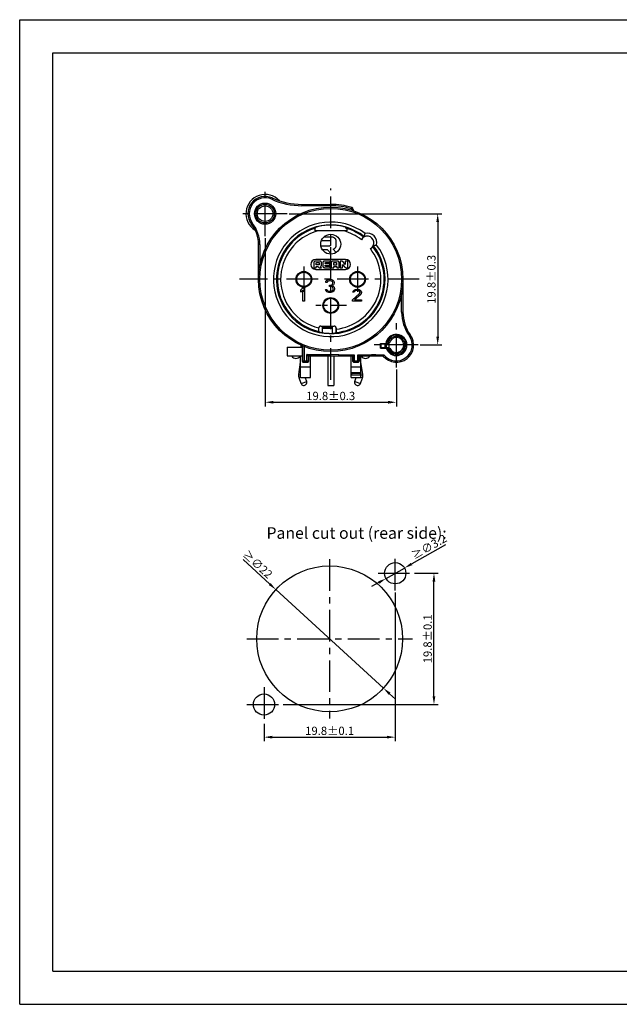
# Model space of a CAD drawing. Extents: x 495 to 27106, y -248 to 49.
# Drawn here: x 26686 to 26866, y -248 to 49 of the extents above; entities that cross this region are included whole.
import ezdxf

# ---------------------------------------------------------------- set-up
doc = ezdxf.new("R2010")
doc.units = 0
doc.header["$LTSCALE"] = 0.3
doc.linetypes.add('CENTER', pattern=[50.8, 31.75, -6.35, 6.35, -6.35])
doc.layers.get('0').update_dxf_attribs({"linetype": 'CONTINUOUS', "lineweight": 25})
doc.layers.get('DEFPOINTS').update_dxf_attribs({"linetype": 'CONTINUOUS', "lineweight": 25})
for name, color, linetype in [('7-744-301_PIN_DXF_AXIS', 7, 'CONTINUOUS'), ('_24_IMPORT', 7, 'CONTINUOUS'), ('DEFAULT_1', 7, 'CENTER')]:
    doc.layers.add(name, color=color, linetype=linetype)
doc.layers.add('尺寸线层', color=1, linetype='CONTINUOUS', lineweight=25)
doc.styles.get("Standard").update_dxf_attribs({"font": 'swisscl.ttf'})
doc.styles.add('USER1', font='swisscl.ttf')
doc.dimstyles.get("Standard").update_dxf_attribs({"dimtxt": 2.5, "dimasz": 2.5, "dimexe": 1.25, "dimexo": 0.625, "dimtad": 1, "dimdec": 1, "dimlfac": 0.5, "dimdsep": 46, "dimlunit": 6, "dimtxsty": 'STANDARD', "dimcen": 2.5, "dimadec": 0, "dimazin": 0, "dimtm": 0.1, "dimtfac": 0.5, "dimtdec": 1, "dimtmove": 0, "dimatfit": 3, "dimfxl": 1, "dimtolj": 1, "dimarcsym": 0})

# ---------------------------------------------------------------- blocks, each defined once
blk = doc.blocks.new('*D1772')
at = {"layer": 'DEFPOINTS', "color": 0, "lineweight": -2, "transparency": 16777216}
for p in [(26759.59, -16.33), (26799.19, -55.93), (26799.19, -66.46)]:
    blk.add_point(p, dxfattribs=at)
at = {"layer": '尺寸线层', "color": 0, "linetype": 'ByBlock', "lineweight": -2, "transparency": 16777216}
for p, q in [((26759.59, -16.96), (26759.59, -67.71)), ((26799.19, -56.56), (26799.19, -67.71)), ((26762.09, -66.46), (26796.69, -66.46))]:
    blk.add_line(p, q, dxfattribs=at)
at = {"layer": '尺寸线层', "color": 0, "lineweight": -2, "transparency": 16777216}
for points in [[(26762.09, -66.04), (26762.09, -66.88), (26759.59, -66.46)], [(26796.69, -66.04), (26796.69, -66.88), (26799.19, -66.46)]]:
    blk.add_solid(points, dxfattribs=at)
at = {"layer": '尺寸线层', "color": 0, "lineweight": -2, "transparency": 16777216, "insert": (26779.39, -64.55), "char_height": 2.5, "attachment_point": 5}
blk.add_mtext('\\A1;19.8%%P0.3', dxfattribs=at)
blk = doc.blocks.new('*D1773')
at = {"layer": 'DEFPOINTS', "color": 0, "lineweight": -2, "transparency": 16777216}
for p in [(26766.2, -9.58), (26805.8, -49.18), (26811.66, -49.18)]:
    blk.add_point(p, dxfattribs=at)
at = {"layer": '尺寸线层', "color": 0, "linetype": 'ByBlock', "lineweight": -2, "transparency": 16777216}
for p, q in [((26766.82, -9.58), (26812.91, -9.58)), ((26811.66, -12.08), (26811.66, -46.68)), ((26806.42, -49.18), (26812.91, -49.18))]:
    blk.add_line(p, q, dxfattribs=at)
at = {"layer": '尺寸线层', "color": 0, "lineweight": -2, "transparency": 16777216}
for points in [[(26811.25, -12.08), (26812.08, -12.08), (26811.66, -9.58)], [(26811.25, -46.68), (26812.08, -46.68), (26811.66, -49.18)]]:
    blk.add_solid(points, dxfattribs=at)
at = {"layer": '尺寸线层', "color": 0, "lineweight": -2, "transparency": 16777216, "insert": (26809.76, -29.38), "char_height": 2.5, "attachment_point": 5, "rotation": 90}
blk.add_mtext('\\A1;19.8%%P0.3', dxfattribs=at)
blk = doc.blocks.new('*D1780')
at = {"layer": 'DEFPOINTS', "color": 0, "lineweight": -2, "transparency": 16777216}
for p in [(26801.64, -116.46), (26796.07, -119.61)]:
    blk.add_point(p, dxfattribs=at)
at = {"layer": '尺寸线层', "color": 0, "linetype": 'ByBlock', "lineweight": -2, "transparency": 16777216}
for p, q in [((26814, -109.46), (26803.82, -115.22)), ((26796.07, -119.61), (26801.64, -116.46)), ((26793.9, -120.84), (26791.72, -122.07))]:
    blk.add_line(p, q, dxfattribs=at)
at = {"layer": '尺寸线层', "color": 0, "lineweight": -2, "transparency": 16777216}
for points in [[(26803.61, -114.86), (26804.02, -115.59), (26801.64, -116.46)], [(26793.69, -120.48), (26794.1, -121.2), (26796.07, -119.61)]]:
    blk.add_solid(points, dxfattribs=at)
at = {"layer": '尺寸线层', "color": 0, "lineweight": -2, "transparency": 16777216, "insert": (26809.04, -110.03), "char_height": 2.5, "attachment_point": 5, "rotation": 29.5192}
blk.add_mtext('\\A1;≥∅3.2', dxfattribs=at)
blk = doc.blocks.new('*D1781')
at = {"layer": 'DEFPOINTS', "color": 0, "lineweight": -2, "transparency": 16777216}
for p in [(26798.86, -123.23), (26759.26, -162.83), (26798.86, -167.48)]:
    blk.add_point(p, dxfattribs=at)
at = {"layer": '尺寸线层', "color": 0, "linetype": 'ByBlock', "lineweight": -2, "transparency": 16777216}
for p, q in [((26798.86, -123.86), (26798.86, -168.73)), ((26759.26, -163.46), (26759.26, -168.73)), ((26761.76, -167.48), (26796.36, -167.48))]:
    blk.add_line(p, q, dxfattribs=at)
at = {"layer": '尺寸线层', "color": 0, "lineweight": -2, "transparency": 16777216}
for points in [[(26761.76, -167.06), (26761.76, -167.89), (26759.26, -167.48)], [(26796.36, -167.06), (26796.36, -167.89), (26798.86, -167.48)]]:
    blk.add_solid(points, dxfattribs=at)
at = {"layer": '尺寸线层', "color": 0, "lineweight": -2, "transparency": 16777216, "insert": (26779.06, -165.57), "char_height": 2.5, "attachment_point": 5}
blk.add_mtext('\\A1;19.8±0.1', dxfattribs=at)
blk = doc.blocks.new('*D1782')
at = {"layer": 'DEFPOINTS', "color": 0, "lineweight": -2, "transparency": 16777216}
for p in [(26804.06, -118.03), (26810.54, -118.03), (26764.46, -157.63)]:
    blk.add_point(p, dxfattribs=at)
at = {"layer": '尺寸线层', "color": 0, "linetype": 'ByBlock', "lineweight": -2, "transparency": 16777216}
for p, q in [((26804.68, -118.03), (26811.79, -118.03)), ((26810.54, -155.13), (26810.54, -120.53)), ((26765.08, -157.63), (26811.79, -157.63))]:
    blk.add_line(p, q, dxfattribs=at)
at = {"layer": '尺寸线层', "color": 0, "lineweight": -2, "transparency": 16777216}
for points in [[(26810.12, -120.53), (26810.95, -120.53), (26810.54, -118.03)], [(26810.12, -155.13), (26810.95, -155.13), (26810.54, -157.63)]]:
    blk.add_solid(points, dxfattribs=at)
at = {"layer": '尺寸线层', "color": 0, "lineweight": -2, "transparency": 16777216, "insert": (26808.63, -137.83), "char_height": 2.5, "attachment_point": 5, "rotation": 90}
blk.add_mtext('\\A1;19.8±0.1', dxfattribs=at)
blk = doc.blocks.new('*D1783')
at = {"layer": 'DEFPOINTS', "color": 0, "lineweight": -2, "transparency": 16777216}
for p in [(26762.83, -122.98), (26795.29, -152.68)]:
    blk.add_point(p, dxfattribs=at)
at = {"layer": '尺寸线层', "color": 0, "linetype": 'ByBlock', "lineweight": -2, "transparency": 16777216}
for p, q in [((26752.93, -113.92), (26760.98, -121.29)), ((26795.29, -152.68), (26762.83, -122.98)), ((26797.13, -154.37), (26798.98, -156.06))]:
    blk.add_line(p, q, dxfattribs=at)
at = {"layer": '尺寸线层', "color": 0, "lineweight": -2, "transparency": 16777216}
for points in [[(26761.26, -120.98), (26760.7, -121.6), (26762.83, -122.98)], [(26797.41, -154.06), (26796.85, -154.68), (26795.29, -152.68)]]:
    blk.add_solid(points, dxfattribs=at)
at = {"layer": '尺寸线层', "color": 0, "lineweight": -2, "transparency": 16777216, "insert": (26757.34, -115.33), "char_height": 2.5, "attachment_point": 5, "rotation": 317.5389}
blk.add_mtext('\\A1;≥∅22', dxfattribs=at)

msp = doc.modelspace()

# ---------------------------------------------------------------- linework, layer by layer
at = {"color": 7, "lineweight": 25}
for p, q in [((26685.538, -248.063), (26685.538, 48.937)), ((26685.538, 48.937), (27105.538, 48.937)), ((26695.538, -238.063), (26695.538, 38.937)), ((26695.538, 38.937), (27095.538, 38.937)), ((26695.538, -238.063), (27095.538, -238.063)), ((26685.538, -248.063), (27105.538, -248.063))]:
    msp.add_line(p, q, dxfattribs=at)
at = {"color": 7}
for p, q in [((26776.617, -17.639), (26778.886, -17.639)), ((26779.78, -16.665), (26777.264, -16.665)), ((26781.025, -19.34), (26781.025, -17.686)), ((26778.966, -19.367), (26776.45, -19.367)), ((26776.851, -20.374), (26778.358, -20.374)), ((26778.358, -20.374), (26779.617, -21.771)), ((26779.356, -18.021), (26779.356, -19.019)), ((26781.025, -21.296), (26780.146, -20.281)), ((26783.892, -23.379), (26774.892, -23.379)), ((26774.269, -24.355), (26774.267, -25.882)), ((26774.267, -25.882), (26775.013, -25.882)), ((26774.932, -23.876), (26774.839, -23.885)), ((26774.892, -26.379), (26783.892, -26.379)), ((26776.072, -23.876), (26774.932, -23.876)), ((26775.007, -25.049), (26775.007, -24.457)), ((26775.765, -25.049), (26775.007, -25.049)), ((26775.013, -25.882), (26775.013, -25.482)), ((26775.013, -25.482), (26775.488, -25.482)), ((26775.218, -24.3), (26775.705, -24.3)), ((26775.488, -25.482), (26775.852, -25.882)), ((26775.852, -25.882), (26776.649, -25.882)), ((26775.924, -24.475), (26775.924, -24.89)), ((26776.649, -25.882), (26776.27, -25.446)), ((26776.649, -25.019), (26776.649, -24.342)), ((26776.96, -24.355), (26776.959, -25.374)), ((26779.233, -23.879), (26777.576, -23.879)), ((26777.576, -25.882), (26779.233, -25.882)), ((26777.702, -24.649), (26777.702, -24.46)), ((26779.128, -24.649), (26777.702, -24.649)), ((26777.702, -25.296), (26777.702, -25.082)), ((26777.702, -25.082), (26779.128, -25.082)), ((26777.864, -24.297), (26779.233, -24.297)), ((26779.233, -25.464), (26777.864, -25.464)), ((26779.128, -25.082), (26779.128, -24.649)), ((26779.233, -24.297), (26779.233, -23.879)), ((26779.233, -25.882), (26779.233, -25.464)), ((26779.542, -24.327), (26779.542, -25.882)), ((26779.542, -25.882), (26780.282, -25.882)), ((26781.41, -23.879), (26780.06, -23.879)), ((26780.282, -25.882), (26780.282, -25.482)), ((26780.282, -25.482), (26781.188, -25.482)), ((26780.294, -25.067), (26780.294, -24.421)), ((26781.176, -25.067), (26780.294, -25.067)), ((26780.484, -24.279), (26780.965, -24.279)), ((26781.176, -24.433), (26781.176, -25.067)), ((26781.188, -25.482), (26781.188, -25.882)), ((26781.188, -25.882), (26781.927, -25.882)), ((26781.927, -25.882), (26781.927, -24.358)), ((26782.237, -23.879), (26782.237, -25.882)), ((26782.683, -23.879), (26782.237, -23.879)), ((26782.237, -25.882), (26782.989, -25.882)), ((26782.989, -25.882), (26782.989, -24.865)), ((26782.989, -24.865), (26783.565, -25.619)), ((26783.765, -24.901), (26783.189, -24.142)), ((26783.765, -23.879), (26783.765, -24.901)), ((26784.517, -23.879), (26783.765, -23.879)), ((26784.071, -25.882), (26784.517, -25.882)), ((26784.517, -25.882), (26784.517, -23.879)), ((26794.392, -50.179), (26794.392, -48.779)), ((26794.392, -50.179), (26797.177, -50.179))]:
    msp.add_line(p, q, dxfattribs=at)
for points in [[(26778.886, -17.639), (26779.005, -17.651), (26779.104, -17.675), (26779.183, -17.712), (26779.245, -17.759), (26779.292, -17.813), (26779.326, -17.875), (26779.348, -17.944), (26779.356, -18.021)], [(26781.025, -17.686), (26781.017, -17.599), (26780.998, -17.515), (26780.969, -17.436), (26780.931, -17.359), (26780.886, -17.284), (26780.831, -17.21), (26780.769, -17.137), (26780.699, -17.065), (26780.619, -16.995), (26780.528, -16.926), (26780.425, -16.86), (26780.31, -16.798), (26780.185, -16.745), (26780.053, -16.703), (26779.918, -16.677), (26779.78, -16.665)], [(26779.356, -19.019), (26779.352, -19.055), (26779.343, -19.089), (26779.331, -19.121), (26779.315, -19.152), (26779.295, -19.182), (26779.273, -19.211), (26779.246, -19.239), (26779.216, -19.266), (26779.182, -19.292), (26779.144, -19.316), (26779.103, -19.336), (26779.059, -19.352), (26779.014, -19.362), (26778.966, -19.367)], [(26780.146, -20.281), (26780.296, -20.215), (26780.43, -20.145), (26780.545, -20.072), (26780.646, -19.996), (26780.733, -19.919), (26780.809, -19.841), (26780.873, -19.761), (26780.925, -19.68), (26780.967, -19.598), (26780.998, -19.514), (26781.018, -19.428), (26781.025, -19.34)], [(26774.839, -23.885), (26774.713, -23.904), (26774.601, -23.937), (26774.504, -23.988), (26774.422, -24.051), (26774.358, -24.122), (26774.311, -24.199), (26774.281, -24.276), (26774.269, -24.355)], [(26775.007, -24.457), (26775.01, -24.434), (26775.018, -24.412), (26775.03, -24.391), (26775.047, -24.37), (26775.068, -24.352), (26775.092, -24.336), (26775.119, -24.322), (26775.149, -24.311), (26775.182, -24.304), (26775.218, -24.3)], [(26775.705, -24.3), (26775.749, -24.302), (26775.789, -24.308), (26775.826, -24.32), (26775.858, -24.338), (26775.885, -24.364), (26775.906, -24.397), (26775.919, -24.433), (26775.924, -24.475)], [(26775.924, -24.89), (26775.921, -24.917), (26775.913, -24.944), (26775.899, -24.97), (26775.88, -24.993), (26775.856, -25.012), (26775.829, -25.027), (26775.798, -25.04), (26775.765, -25.049)], [(26776.649, -24.342), (26776.642, -24.282), (26776.623, -24.221), (26776.591, -24.16), (26776.548, -24.101), (26776.495, -24.045), (26776.43, -23.994), (26776.355, -23.949), (26776.269, -23.912), (26776.175, -23.888), (26776.072, -23.876)], [(26776.27, -25.446), (26776.356, -25.409), (26776.431, -25.365), (26776.496, -25.314), (26776.549, -25.259), (26776.592, -25.2), (26776.624, -25.14), (26776.642, -25.08), (26776.649, -25.019)], [(26776.959, -25.374), (26776.964, -25.442), (26776.983, -25.511), (26777.014, -25.581), (26777.058, -25.648), (26777.116, -25.711), (26777.187, -25.768), (26777.27, -25.815), (26777.363, -25.852), (26777.465, -25.874), (26777.576, -25.882)], [(26777.576, -23.879), (26777.466, -23.888), (26777.366, -23.909), (26777.276, -23.944), (26777.196, -23.989), (26777.127, -24.041), (26777.07, -24.099), (26777.025, -24.161), (26776.992, -24.226), (26776.97, -24.29), (26776.96, -24.355)], [(26777.702, -24.46), (26777.709, -24.439), (26777.719, -24.419), (26777.732, -24.398), (26777.747, -24.377), (26777.764, -24.357), (26777.782, -24.338), (26777.801, -24.321), (26777.822, -24.309), (26777.843, -24.301), (26777.864, -24.297)], [(26777.864, -25.464), (26777.844, -25.461), (26777.823, -25.453), (26777.803, -25.441), (26777.784, -25.426), (26777.768, -25.41), (26777.753, -25.394), (26777.741, -25.377), (26777.73, -25.361), (26777.719, -25.345), (26777.711, -25.328), (26777.705, -25.312), (26777.702, -25.296)], [(26780.06, -23.879), (26779.972, -23.889), (26779.89, -23.912), (26779.813, -23.949), (26779.743, -23.995), (26779.684, -24.044), (26779.635, -24.098), (26779.596, -24.155), (26779.567, -24.213), (26779.549, -24.27), (26779.542, -24.327)], [(26780.294, -24.421), (26780.297, -24.405), (26780.303, -24.391), (26780.312, -24.376), (26780.324, -24.362), (26780.337, -24.348), (26780.353, -24.336), (26780.369, -24.323), (26780.388, -24.312), (26780.409, -24.3), (26780.432, -24.29), (26780.457, -24.284), (26780.484, -24.279)], [(26780.965, -24.279), (26781, -24.284), (26781.032, -24.292), (26781.062, -24.303), (26781.088, -24.317), (26781.112, -24.332), (26781.133, -24.35), (26781.151, -24.369), (26781.164, -24.389), (26781.172, -24.411), (26781.176, -24.433)], [(26781.927, -24.358), (26781.922, -24.295), (26781.905, -24.233), (26781.877, -24.169), (26781.838, -24.106), (26781.788, -24.046), (26781.728, -23.99), (26781.656, -23.944), (26781.578, -23.908), (26781.496, -23.887), (26781.41, -23.879)], [(26783.189, -24.142), (26783.128, -24.069), (26783.055, -24.007), (26782.967, -23.953), (26782.873, -23.912), (26782.779, -23.888), (26782.683, -23.879)], [(26783.565, -25.619), (26783.626, -25.692), (26783.699, -25.754), (26783.786, -25.808), (26783.88, -25.85), (26783.974, -25.874), (26784.071, -25.882)]]:
    msp.add_lwpolyline(points, dxfattribs=at)
msp.add_circle((26779.392, -18.779), 3, dxfattribs=at)
at = {"color": 7, "linetype": 'Continuous'}
for centre, radius in [((26798.856, -118.032), 3.2), ((26779.056, -137.832), 22), ((26759.256, -157.632), 3.2)]:
    msp.add_circle(centre, radius, dxfattribs=at)
at = {"color": 7}
for centre, radius, start, end in [((26774.892, -24.879), 1.5, 90, 270), ((26783.892, -24.879), 1.5, 270, 90), ((26799.192, -49.179), 3.2, 198.20996, 0), ((26799.192, -49.179), 2.25, 206.3878, 0)]:
    msp.add_arc(centre, radius, start, end, dxfattribs=at)
at = {"color": 9}
for radius, start in [(2.995, 199.50617), (2.6, 202.61986)]:
    msp.add_arc((26799.192, -49.179), radius, start, 0, dxfattribs=at)
at = {"layer": '7-744-301_PIN_DXF_AXIS', "color": 7, "linetype": 'CENTER', "ltscale": 0.5}
msp.add_line((26784.123, -37.279), (26774.937, -37.279), dxfattribs=at)
at = {"layer": '_24_IMPORT', "color": 9}
for p, q in [((26761.735, -4.842), (26761.57, -5.206)), ((26770.72, -6.779), (26770.72, -7.179)), ((26779.392, -7.179), (26770.72, -7.179)), ((26779.392, -7.179), (26779.392, -6.779)), ((26785.648, -8.079), (26785.761, -7.695)), ((26785.792, -8.54), (26785.792, -8.271)), ((26786.192, -8.271), (26785.792, -8.271)), ((26755.487, -12.771), (26755.803, -12.525)), ((26757.992, -18.909), (26757.592, -18.909)), ((26757.992, -18.909), (26757.992, -25.222)), ((26800.792, -39.284), (26800.792, -33.536)), ((26800.792, -39.284), (26801.192, -39.284)), ((26779.892, -44.202), (26776.892, -44.202)), ((26803.407, -46.135), (26803.083, -46.369)), ((26771.324, -49.631), (26771.324, -54.379)), ((26772.22, -52.028), (26779.29, -52.028)), ((26772.22, -54.379), (26772.22, -52.028)), ((26781.848, -52.116), (26779.29, -52.028)), ((26781.848, -52.116), (26786.475, -52.116)), ((26786.475, -52.116), (26786.475, -54.379)), ((26787.549, -52.116), (26791.709, -52.116)), ((26787.549, -54.379), (26787.549, -52.116)), ((26792.958, -52.165), (26791.709, -52.116)), ((26792.958, -52.165), (26795.434, -52.165)), ((26770.782, -53.979), (26772.762, -53.979)), ((26786.022, -53.979), (26788.002, -53.979)), ((26769.716, -58.065), (26770.272, -58.149)), ((26770.272, -58.944), (26769.824, -59.111)), ((26785.752, -58.179), (26785.752, -57.779)), ((26788.272, -57.779), (26788.272, -58.179)), ((26788.512, -58.149), (26789.069, -58.065)), ((26788.961, -59.111), (26788.512, -58.944)), ((26770.448, -60.793), (26772.136, -60.166)), ((26786.648, -60.166), (26788.336, -60.793))]:
    msp.add_line(p, q, dxfattribs=at)
at = {"layer": '_24_IMPORT', "color": 7}
for p, q in [((26770.72, -6.779), (26779.392, -6.779)), ((26786.192, -8.271), (26786.192, -8.667)), ((26784.217, -14.779), (26774.567, -14.779)), ((26775.777, -13.416), (26775.591, -13.46)), ((26784.214, -14.519), (26784.217, -14.779)), ((26757.592, -29.379), (26757.592, -18.909)), ((26777.942, -29.975), (26778.242, -29.635)), ((26778.242, -29.635), (26778.542, -29.464)), ((26778.542, -29.464), (26779.067, -29.379)), ((26779.067, -29.379), (26779.217, -29.379)), ((26779.217, -29.379), (26779.742, -29.464)), ((26779.742, -29.464), (26780.042, -29.635)), ((26780.042, -29.635), (26780.342, -29.975)), ((26801.192, -29.379), (26801.192, -39.284)), ((26770.392, -32.575), (26770.942, -31.979)), ((26770.392, -33.256), (26770.392, -32.575)), ((26770.942, -32.66), (26770.392, -33.256)), ((26770.942, -31.979), (26771.492, -31.979)), ((26770.942, -35.979), (26770.942, -32.66)), ((26771.492, -31.979), (26771.492, -35.979)), ((26777.792, -32.443), (26778.167, -32.443)), ((26777.867, -32.698), (26777.792, -32.443)), ((26777.867, -30.316), (26777.942, -29.975)), ((26778.242, -30.316), (26777.867, -30.316)), ((26778.167, -32.443), (26778.242, -32.613)), ((26778.392, -30.06), (26778.242, -30.316)), ((26778.242, -32.613), (26778.392, -32.784)), ((26778.617, -29.89), (26778.392, -30.06)), ((26778.992, -29.805), (26778.617, -29.89)), ((26779.292, -29.805), (26778.992, -29.805)), ((26778.992, -31.507), (26778.992, -31.167)), ((26778.992, -31.167), (26779.292, -31.167)), ((26779.292, -31.507), (26778.992, -31.507)), ((26779.667, -29.89), (26779.292, -29.805)), ((26779.292, -31.167), (26779.742, -30.996)), ((26779.742, -31.592), (26779.292, -31.507)), ((26779.892, -30.06), (26779.667, -29.89)), ((26779.742, -30.996), (26779.892, -30.826)), ((26779.967, -31.762), (26779.742, -31.592)), ((26780.042, -30.316), (26779.892, -30.06)), ((26779.892, -30.826), (26780.042, -30.486)), ((26780.192, -31.081), (26779.892, -31.337)), ((26779.892, -31.337), (26780.267, -31.507)), ((26779.892, -32.784), (26780.042, -32.613)), ((26780.117, -32.103), (26779.967, -31.762)), ((26780.042, -30.486), (26780.042, -30.316)), ((26780.042, -32.613), (26780.117, -32.443)), ((26780.117, -32.443), (26780.117, -32.103)), ((26780.342, -30.826), (26780.192, -31.081)), ((26780.267, -31.507), (26780.417, -31.762)), ((26780.342, -29.975), (26780.417, -30.316)), ((26780.417, -30.486), (26780.342, -30.826)), ((26780.417, -30.316), (26780.417, -30.486)), ((26780.417, -31.762), (26780.492, -32.103)), ((26780.492, -32.443), (26780.417, -32.698)), ((26780.492, -32.103), (26780.492, -32.443)), ((26786.142, -32.916), (26786.442, -32.609)), ((26786.442, -32.609), (26786.742, -32.456)), ((26786.742, -32.456), (26787.267, -32.379)), ((26787.267, -32.379), (26787.567, -32.379)), ((26787.567, -32.379), (26788.017, -32.456)), ((26788.017, -32.456), (26788.317, -32.609)), ((26788.317, -32.609), (26788.617, -32.916)), ((26778.017, -32.954), (26777.867, -32.698)), ((26778.242, -33.124), (26778.017, -32.954)), ((26778.542, -33.294), (26778.242, -33.124)), ((26778.392, -32.784), (26778.542, -32.869)), ((26778.542, -32.869), (26778.917, -32.954)), ((26778.842, -33.379), (26778.542, -33.294)), ((26779.442, -33.379), (26778.842, -33.379)), ((26778.917, -32.954), (26779.367, -32.954)), ((26779.367, -32.954), (26779.742, -32.869)), ((26779.742, -33.294), (26779.442, -33.379)), ((26779.742, -32.869), (26779.892, -32.784)), ((26780.042, -33.124), (26779.742, -33.294)), ((26780.267, -32.954), (26780.042, -33.124)), ((26780.417, -32.698), (26780.267, -32.954)), ((26785.992, -35.596), (26788.092, -33.681)), ((26785.992, -35.979), (26785.992, -35.596)), ((26786.067, -33.222), (26786.142, -32.916)), ((26786.442, -33.222), (26786.067, -33.222)), ((26786.592, -32.992), (26786.442, -33.222)), ((26786.817, -32.839), (26786.592, -32.992)), ((26788.467, -33.911), (26786.592, -35.596)), ((26786.592, -35.596), (26788.692, -35.596)), ((26787.192, -32.762), (26786.817, -32.839)), ((26787.492, -32.762), (26787.192, -32.762)), ((26787.867, -32.839), (26787.492, -32.762)), ((26788.092, -32.992), (26787.867, -32.839)), ((26788.242, -33.222), (26788.092, -32.992)), ((26788.092, -33.681), (26788.242, -33.375)), ((26788.242, -33.375), (26788.242, -33.222)), ((26788.617, -33.681), (26788.467, -33.911)), ((26788.617, -32.916), (26788.692, -33.222)), ((26788.692, -33.375), (26788.617, -33.681)), ((26788.692, -33.222), (26788.692, -33.375)), ((26788.692, -35.596), (26788.692, -35.979)), ((26771.492, -35.979), (26770.942, -35.979)), ((26788.692, -35.979), (26785.992, -35.979)), ((26775.795, -44.395), (26775.794, -44.077)), ((26776.394, -43.477), (26780.39, -43.477)), ((26779.892, -43.779), (26776.892, -43.779)), ((26776.892, -45.48), (26776.892, -43.779)), ((26777.892, -43.477), (26777.892, -43.779)), ((26779.892, -45.666), (26779.892, -43.779)), ((26780.892, -43.751), (26780.892, -45.452)), ((26766.292, -49.887), (26770.91, -49.887)), ((26766.292, -49.887), (26766.292, -52.442)), ((26770.392, -49.233), (26770.392, -49.887)), ((26770.91, -52.442), (26770.91, -49.461)), ((26770.924, -53.979), (26770.924, -49.467)), ((26794.392, -48.779), (26796.978, -48.779)), ((26796.992, -48.979), (26794.592, -48.979)), ((26794.592, -49.979), (26794.592, -48.979)), ((26794.592, -49.979), (26796.992, -49.979)), ((26795.792, -49.979), (26795.792, -48.979)), ((26796.192, -49.979), (26796.192, -48.979)), ((26796.992, -49.979), (26796.992, -48.979)), ((26767.292, -52.579), (26766.292, -52.442)), ((26766.292, -52.442), (26770.91, -52.442)), ((26770.272, -52.579), (26767.292, -52.579)), ((26770.272, -58.979), (26770.272, -52.579)), ((26770.91, -52.442), (26770.782, -52.57)), ((26770.782, -52.57), (26770.782, -53.979)), ((26779.283, -52.428), (26772.62, -52.428)), ((26772.62, -52.428), (26772.762, -52.57)), ((26772.62, -52.428), (26772.62, -53.979)), ((26772.762, -53.979), (26772.762, -52.57)), ((26785.512, -52.579), (26773.272, -52.579)), ((26773.272, -58.979), (26773.272, -52.579)), ((26778.492, -52.579), (26778.492, -61.379)), ((26779.283, -52.428), (26779.29, -52.028)), ((26781.841, -52.516), (26779.283, -52.428)), ((26779.283, -52.579), (26779.283, -52.428)), ((26780.292, -52.579), (26780.292, -61.379)), ((26781.841, -52.516), (26781.848, -52.116)), ((26786.075, -52.516), (26781.841, -52.516)), ((26781.841, -52.579), (26781.841, -52.516)), ((26785.512, -58.979), (26785.512, -52.579)), ((26786.022, -52.57), (26786.075, -52.516)), ((26786.022, -52.57), (26786.022, -53.979)), ((26786.075, -53.979), (26786.075, -52.516)), ((26791.702, -52.516), (26787.949, -52.516)), ((26787.949, -52.516), (26788.002, -52.57)), ((26787.949, -52.516), (26787.949, -53.979)), ((26788.002, -53.979), (26788.002, -52.57)), ((26795.258, -52.579), (26788.512, -52.579)), ((26788.512, -58.979), (26788.512, -52.579)), ((26791.702, -52.516), (26791.709, -52.116)), ((26792.95, -52.565), (26791.702, -52.516)), ((26791.702, -52.579), (26791.702, -52.516)), ((26792.949, -52.579), (26792.95, -52.565)), ((26792.95, -52.565), (26792.958, -52.165)), ((26795.246, -52.565), (26792.95, -52.565)), ((26795.259, -52.537), (26795.394, -52.247)), ((26795.394, -52.247), (26795.434, -52.165)), ((26769.716, -58.065), (26770.272, -54.386)), ((26770.272, -55.779), (26773.272, -55.779)), ((26771.184, -54.379), (26772.36, -54.379)), ((26785.512, -55.779), (26788.512, -55.779)), ((26786.424, -54.379), (26787.6, -54.379)), ((26789.069, -58.065), (26788.512, -54.386)), ((26770.448, -60.793), (26769.824, -59.111)), ((26770.272, -58.979), (26773.272, -58.979)), ((26772.136, -60.166), (26771.695, -58.979)), ((26788.512, -57.579), (26785.512, -57.579)), ((26785.512, -58.979), (26788.512, -58.979)), ((26788.272, -57.779), (26785.752, -57.779)), ((26785.752, -58.179), (26788.272, -58.179)), ((26786.648, -60.166), (26787.089, -58.979)), ((26788.336, -60.793), (26788.961, -59.111)), ((26778.492, -61.379), (26780.292, -61.379))]:
    msp.add_line(p, q, dxfattribs=at)
for points in [[(26774.592, -14), (26774.589, -14.011), (26774.586, -14.038), (26774.582, -14.083), (26774.579, -14.143), (26774.577, -14.218), (26774.574, -14.307), (26774.572, -14.408), (26774.57, -14.522), (26774.567, -14.779)], [(26775.591, -13.46), (26775.505, -13.481), (26775.425, -13.501), (26775.354, -13.52), (26775.294, -13.536), (26775.245, -13.55), (26775.208, -13.56), (26775.186, -13.567), (26775.177, -13.571)], [(26783.607, -13.571), (26783.598, -13.567), (26783.575, -13.56), (26783.539, -13.55), (26783.49, -13.536), (26783.43, -13.52), (26783.36, -13.501), (26783.281, -13.481), (26783.194, -13.46), (26783.008, -13.416)], [(26784.192, -14), (26784.195, -14.01), (26784.199, -14.037), (26784.202, -14.081), (26784.205, -14.141), (26784.208, -14.215), (26784.21, -14.303), (26784.212, -14.405), (26784.214, -14.519)], [(26789.576, -16.537), (26789.577, -16.525), (26789.581, -16.491)], [(26789.581, -16.491), (26789.599, -16.355), (26789.613, -16.255), (26789.631, -16.137), (26789.653, -16.002), (26789.679, -15.854), (26789.708, -15.695), (26789.742, -15.529)], [(26792.235, -19.196), (26792.243, -19.195), (26792.268, -19.192), (26792.31, -19.187), (26792.371, -19.179), (26792.544, -19.154)], [(26792.544, -19.154), (26792.643, -19.14), (26792.75, -19.121), (26792.866, -19.101), (26792.988, -19.079), (26793.114, -19.054), (26793.242, -19.029)], [(26776.394, -43.477), (26776.301, -43.485), (26776.212, -43.506), (26776.127, -43.54), (26776.048, -43.587), (26775.977, -43.646), (26775.916, -43.714), (26775.866, -43.791), (26775.829, -43.875), (26775.805, -43.963), (26775.794, -44.056)], [(26775.794, -44.077), (26775.794, -44.074), (26775.794, -44.07), (26775.794, -44.067), (26775.794, -44.063), (26775.794, -44.059), (26775.794, -44.056)], [(26775.82, -45.089), (26775.816, -45.075), (26775.812, -45.038), (26775.808, -44.977), (26775.805, -44.895), (26775.802, -44.794), (26775.799, -44.676), (26775.797, -44.541), (26775.795, -44.395)], [(26780.991, -44.077), (26780.99, -44.563), (26780.989, -44.714), (26780.988, -44.86), (26780.986, -44.995), (26780.983, -45.114), (26780.98, -45.216), (26780.976, -45.299), (26780.973, -45.361), (26780.969, -45.399), (26780.965, -45.413)], [(26772.601, -52.408), (26772.351, -52.158), (26772.288, -52.095), (26772.22, -52.028)], [(26772.62, -52.428), (26772.615, -52.423), (26772.601, -52.408)], [(26786.075, -52.516), (26786.08, -52.511), (26786.094, -52.497)], [(26786.094, -52.497), (26786.344, -52.247), (26786.408, -52.184), (26786.475, -52.116)], [(26787.93, -52.497), (26787.68, -52.247), (26787.617, -52.183), (26787.549, -52.116)], [(26787.949, -52.516), (26787.944, -52.511), (26787.93, -52.497)], [(26795.246, -52.565), (26795.249, -52.558), (26795.259, -52.537)], [(26770.782, -53.979), (26770.783, -54.012), (26770.788, -54.046), (26770.795, -54.079), (26770.805, -54.113), (26770.819, -54.147), (26770.836, -54.18), (26770.858, -54.213), (26770.883, -54.245), (26770.913, -54.274), (26770.946, -54.301), (26770.982, -54.325), (26771.02, -54.344), (26771.06, -54.36), (26771.102, -54.371), (26771.143, -54.377), (26771.184, -54.379)], [(26771.324, -54.379), (26771.246, -54.372), (26771.171, -54.349), (26771.102, -54.312), (26771.041, -54.262), (26770.991, -54.202), (26770.954, -54.132), (26770.931, -54.057), (26770.924, -53.979)], [(26772.36, -54.379), (26772.401, -54.377), (26772.443, -54.371), (26772.484, -54.36), (26772.524, -54.344), (26772.563, -54.325), (26772.599, -54.301), (26772.632, -54.274), (26772.661, -54.245), (26772.686, -54.213), (26772.708, -54.18), (26772.725, -54.147), (26772.739, -54.113), (26772.749, -54.079), (26772.757, -54.046), (26772.761, -54.012), (26772.762, -53.979)], [(26786.022, -53.979), (26786.023, -54.012), (26786.028, -54.046)], [(26786.028, -54.046), (26786.035, -54.079), (26786.045, -54.113), (26786.059, -54.147), (26786.076, -54.18), (26786.098, -54.213), (26786.123, -54.245), (26786.153, -54.274), (26786.186, -54.301), (26786.222, -54.325), (26786.26, -54.344), (26786.3, -54.36), (26786.342, -54.371), (26786.383, -54.377), (26786.424, -54.379)], [(26787.949, -53.979), (26787.941, -54.057), (26787.919, -54.132), (26787.882, -54.202), (26787.832, -54.262), (26787.771, -54.312), (26787.702, -54.349), (26787.627, -54.372), (26787.549, -54.379)], [(26787.6, -54.379), (26787.641, -54.377), (26787.683, -54.371)], [(26787.683, -54.371), (26787.724, -54.36), (26787.764, -54.344), (26787.803, -54.325), (26787.839, -54.301), (26787.872, -54.274), (26787.901, -54.245), (26787.926, -54.213), (26787.948, -54.18), (26787.965, -54.147)], [(26787.965, -54.147), (26787.979, -54.113), (26787.989, -54.079), (26787.997, -54.046), (26788.001, -54.012), (26788.002, -53.979)], [(26785.752, -57.779), (26785.682, -57.776), (26785.623, -57.764), (26785.576, -57.745), (26785.541, -57.718), (26785.519, -57.683), (26785.512, -57.641)], [(26785.512, -58.549), (26785.514, -58.493), (26785.518, -58.442), (26785.526, -58.396), (26785.537, -58.355), (26785.55, -58.318), (26785.566, -58.287), (26785.584, -58.26), (26785.603, -58.237), (26785.625, -58.219), (26785.647, -58.204), (26785.672, -58.193), (26785.697, -58.185), (26785.724, -58.181), (26785.752, -58.179)], [(26788.512, -57.641), (26788.505, -57.683), (26788.483, -57.718), (26788.448, -57.745), (26788.401, -57.764), (26788.342, -57.776), (26788.272, -57.779)], [(26788.272, -58.179), (26788.3, -58.181), (26788.327, -58.185), (26788.353, -58.193), (26788.377, -58.204), (26788.4, -58.219), (26788.421, -58.237), (26788.441, -58.26), (26788.458, -58.287), (26788.474, -58.318), (26788.487, -58.355), (26788.498, -58.396), (26788.506, -58.442), (26788.51, -58.493), (26788.512, -58.549)]]:
    msp.add_lwpolyline(points, dxfattribs=at)
at = {"layer": '_24_IMPORT', "color": 9}
for points in [[(26772.62, -53.979), (26772.613, -54.057), (26772.59, -54.132), (26772.553, -54.202), (26772.503, -54.262), (26772.443, -54.312), (26772.373, -54.349), (26772.298, -54.372), (26772.22, -54.379)], [(26786.475, -54.379), (26786.397, -54.372), (26786.322, -54.349), (26786.253, -54.312), (26786.192, -54.262), (26786.143, -54.202), (26786.106, -54.132), (26786.083, -54.057), (26786.075, -53.979)]]:
    msp.add_lwpolyline(points, dxfattribs=at)
at = {"layer": '_24_IMPORT', "color": 7}
for centre, radius in [((26759.592, -9.579), 3.2), ((26759.592, -9.579), 2.35), ((26779.392, -29.379), 21.8), ((26771.292, -29.379), 2.38), ((26787.492, -29.379), 2.38), ((26779.392, -37.279), 2.38)]:
    msp.add_circle(centre, radius, dxfattribs=at)
at = {"layer": '_24_IMPORT', "color": 9}
for centre, radius in [((26759.592, -9.579), 2.8), ((26779.392, -29.379), 21.4), ((26771.292, -29.379), 2.167), ((26787.492, -29.379), 2.167), ((26779.392, -37.279), 2.167)]:
    msp.add_circle(centre, radius, dxfattribs=at)
at = {"layer": '_24_IMPORT', "color": 7}
for centre, radius, start, end in [((26759.592, -9.579), 5.8, 42.24059, 238.79908), ((26759.592, -9.579), 5.2, 65.65935, 217.86365), ((26770.72, 15.021), 21.8, 245.65935, 270), ((26779.392, -29.379), 22.6, 73.63121, 90), ((26785.592, -8.271), 0.6, 0, 73.63121), ((26747.592, -18.909), 10, 0, 37.86365), ((26779.392, -29.379), 16.368, 77.2384, 102.7616), ((26790.423, -18.348), 2, 297.25947, 152.74053), ((26812.892, -39.284), 11.7, 180, 215.84043), ((26779.392, -29.379), 16.295, 258.87942, 274.02178), ((26799.192, -49.179), 5.2, 220.62919, 35.84043), ((26799.192, -49.179), 3.2, 0, 172.81924), ((26799.192, -49.179), 2.25, 0, 169.75965), ((26794.592, -48.579), 0.4, 239.87919, 270), ((26794.592, -48.579), 1.4, 261.76869, 270), ((26768.892, -51.745), 1.5, 213.81615, 326.18397), ((26789.892, -51.745), 1.5, 213.81603, 326.18397), ((26771.792, -58.379), 2.1, 171.40152, 200.37949), ((26786.992, -58.379), 2.1, 339.62051, 8.59848), ((26771.292, -60.479), 0.9, 200.37949, 20.37949), ((26787.492, -60.479), 0.9, 159.62051, 339.62051)]:
    msp.add_arc(centre, radius, start, end, dxfattribs=at)
at = {"layer": '_24_IMPORT', "color": 9}
for centre, radius, start, end in [((26759.592, -9.579), 4.8, 65.65935, 217.86365), ((26770.72, 15.021), 22.2, 245.65935, 269.99991), ((26779.392, -29.379), 22.2, 73.63124, 89.99996), ((26785.592, -8.271), 0.2, 359.99638, 73.63501), ((26747.592, -18.909), 10.4, 359.99997, 37.86365), ((26779.392, -29.379), 17.29, 53.22882, 36.77118), ((26779.392, -29.379), 16.39, 51.58719, 38.41281), ((26779.392, -29.379), 16.111, 107.33324, 257.18831), ((26779.392, -29.379), 15.111, 104.9447, 256.225), ((26779.392, -29.379), 15.111, 52.24191, 75.0553), ((26779.392, -29.379), 16.111, 51.99253, 72.66676), ((26790.423, -18.348), 2.9, 346.42413, 103.57587), ((26779.392, -29.379), 16.111, 275.60151, 38.00747), ((26779.392, -29.379), 15.111, 276.07221, 37.75809), ((26812.892, -39.284), 12.1, 179.99998, 215.84038), ((26799.192, -49.179), 4.8, 218.46876, 35.84054), ((26799.192, -49.179), 2.995, 0, 172.32445), ((26799.192, -49.179), 2.6, 0, 171.15012)]:
    msp.add_arc(centre, radius, start, end, dxfattribs=at)
at = {"layer": '_24_IMPORT', "color": 7}
for centre, major_axis, ratio, start_param, end_param in [((26788.893, -29.379), (22.224, 0), 0.9040235, 2.2359167, 2.2698071), ((26769.892, -29.379), (22.224, 0), 0.9040235, 0.8717856, 0.9056759), ((26780.39, -44.077), (0.6, 0), 0.9996573, 0, 1.5707963), ((26788.618, -29.379), (21.582, 0), 0.9040235, -2.2055961, -2.1810855), ((26770.613, -29.379), (20.536, 0), 0.9040235, -1.0665665, -1.0425037), ((26771.772, -52.579), (1.5, 0), 0.0087269, 2.2917633, 3.1415927), ((26771.772, -52.579), (1.5, 0), 0.0087269, 0, 0.8498294), ((26787.012, -52.579), (1.5, 0), 0.0087269, 2.2917633, 3.1415927), ((26787.012, -52.579), (1.5, 0), 0.0087269, 0, 0.8498294)]:
    msp.add_ellipse(centre, major_axis=major_axis, ratio=ratio, start_param=start_param, end_param=end_param, dxfattribs=at)
at = {"layer": 'DEFAULT_1', "color": 2, "linetype": 'CENTER'}
for p, q in [((26759.592, -16.334), (26759.592, -1.576)), ((26779.392, -59.684), (26779.392, -1.972)), ((26766.197, -9.579), (26751.606, -9.579)), ((26771.292, -25.498), (26771.292, -33.137)), ((26787.492, -25.498), (26787.492, -33.137)), ((26806.063, -29.379), (26751.88, -29.379)), ((26799.192, -55.934), (26799.192, -41.176)), ((26805.797, -49.179), (26791.206, -49.179)), ((26798.856, -123.232), (26798.856, -112.832)), ((26779.056, -113.832), (26779.056, -161.832)), ((26793.656, -118.032), (26804.056, -118.032)), ((26754.056, -137.832), (26804.056, -137.832)), ((26759.256, -152.432), (26759.256, -162.832)), ((26754.056, -157.632), (26764.456, -157.632))]:
    msp.add_line(p, q, dxfattribs=at)

# ---------------------------------------------------------------- texts
at = {"insert": (26760.002, -106.355), "char_height": 3.5, "width": 170.35716, "attachment_point": 4, "style": 'USER1'}
msp.add_mtext('Panel cut out (rear side):', dxfattribs=at)

# ---------------------------------------------------------------- dimensions: what is measured, and where the dimension line sits
at = {"layer": '尺寸线层', "lineweight": -2}
for base, p1, p2, text, override, picture, middle in [((26811.663, -49.179), (26766.197, -9.579), (26805.797, -49.179), '<>%%P0.3', {"dimdec": 2, "dimarcsym": 1}, '*D1773', (26809.756, -29.379)), ((26810.537, -118.032), (26764.456, -157.632), (26804.056, -118.032), '<>±0.1', {"dimpost": '', "dimarcsym": 1}, '*D1782', (26808.631, -137.832))]:
    dim = msp.add_linear_dim(base=base, p1=p1, p2=p2, angle=90, text=text, dimstyle='STANDARD', override=override, dxfattribs=at)
    dim.commit()
    dim.dimension.update_dxf_attribs({"geometry": picture, "text_midpoint": middle})
for base, p1, p2, text, override, picture, middle in [((26799.192, -66.461), (26759.592, -16.334), (26799.192, -55.934), '<>%%P0.3', {"dimarcsym": 1}, '*D1772', (26779.392, -64.554)), ((26798.856, -167.476), (26759.256, -162.832), (26798.856, -123.232), '<>±0.1', {"dimpost": '', "dimarcsym": 1}, '*D1781', (26779.056, -165.571))]:
    dim = msp.add_linear_dim(base=base, p1=p1, p2=p2, text=text, dimstyle='STANDARD', override=override, dxfattribs=at)
    dim.commit()
    dim.dimension.update_dxf_attribs({"geometry": picture, "text_midpoint": middle})
for p1, p2, picture, middle in [((26796.072, -119.609), (26801.641, -116.455), '*D1780', (26809.04, -110.035)), ((26795.287, -152.684), (26762.826, -122.98), '*D1783', (26757.343, -115.33))]:
    dim = msp.add_diameter_dim_2p(p1=p1, p2=p2, text='≥<>', dimstyle='STANDARD', override={"dimarcsym": 1}, dxfattribs=at)
    dim.commit()
    dim.dimension.update_dxf_attribs({"geometry": picture, "text_midpoint": middle})

doc.saveas('drawing.dxf')
